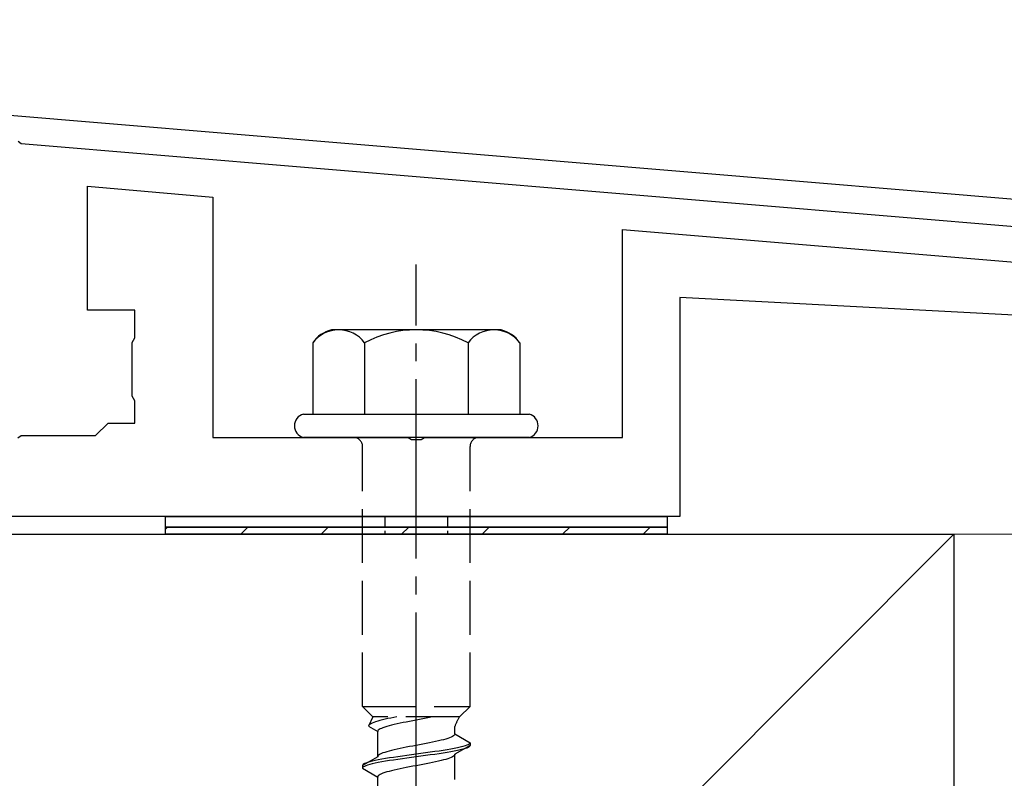
# Model space of a CAD drawing. Extents: x 0 to 1751, y 0 to 2615.
# Drawn here: x 1209 to 1264, y 1694 to 1736 of the extents above; entities that cross this region are included whole.
import ezdxf

# ---------------------------------------------------------------- set-up
doc = ezdxf.new("R2010")
doc.units = 0
doc.linetypes.add('YCENTER_1', pattern=[13, 10, -1, 1, -1])
doc.linetypes.add('YHIDDEN_1', pattern=[4, 3, -1])
for name, color, linetype, lineweight in [('YKK_11', 7, 'CONTINUOUS', 30), ('YKK_13', 4, 'CONTINUOUS', 30), ('YSS_K', 3, 'CONTINUOUS', 13), ('YSS_KE', 3, 'CONTINUOUS', 30)]:
    doc.layers.add(name, color=color, linetype=linetype, lineweight=lineweight)

msp = doc.modelspace()

# ---------------------------------------------------------------- linework, layer by layer
at = {"layer": 'YKK_11'}
for p, q in [((1306.938, 1722.503), (1144.418, 1736.046)), ((1209.056, 1729.275), (1209.228, 1729.14)), ((1209.228, 1729.14), (1307.172, 1720.978))]:
    msp.add_line(p, q, dxfattribs=at)
at = {"layer": 'YKK_13', "linetype": 'ByBlock', "lineweight": -2}
for p, q in [((1212.922, 1719.85), (1212.922, 1726.762)), ((1212.922, 1726.762), (1219.922, 1726.15)), ((1219.922, 1726.15), (1219.922, 1712.75)), ((1242.772, 1712.75), (1242.772, 1724.35)), ((1242.772, 1724.35), (1287.542, 1720.634)), ((1289.624, 1718.262), (1245.972, 1720.55)), ((1245.972, 1720.55), (1245.972, 1708.35)), ((1215.572, 1719.85), (1212.922, 1719.85)), ((1215.572, 1718.31), (1215.572, 1719.85)), ((1215.422, 1718.05), (1215.572, 1718.31)), ((1215.422, 1715.05), (1215.422, 1718.05)), ((1215.572, 1714.79), (1215.422, 1715.05)), ((1215.572, 1713.55), (1215.572, 1714.79)), ((1213.372, 1712.85), (1214.072, 1713.55)), ((1214.072, 1713.55), (1215.572, 1713.55)), ((1209.047, 1712.73), (1209.23, 1712.85)), ((1209.23, 1712.85), (1213.372, 1712.85)), ((1219.922, 1712.75), (1230.814, 1712.75)), ((1230.814, 1712.75), (1230.997, 1712.63)), ((1230.997, 1712.63), (1231.547, 1712.63)), ((1231.547, 1712.63), (1231.73, 1712.75)), ((1231.73, 1712.75), (1242.772, 1712.75)), ((1245.972, 1708.35), (1170.272, 1708.35))]:
    msp.add_line(p, q, dxfattribs=at)
at = {"layer": 'YKK_13', "linetype": 'YCENTER_1'}
msp.add_line((1231.272, 1653.996), (1231.272, 1722.395), dxfattribs=at)
at = {"layer": 'YKK_13', "ltscale": 2}
for p, q in [((1236.006, 1718.75), (1226.537, 1718.75)), ((1225.498, 1718.033), (1225.498, 1714.05)), ((1228.385, 1718.033), (1228.385, 1714.05)), ((1234.159, 1718.033), (1234.159, 1714.05)), ((1237.045, 1718.033), (1237.045, 1714.05)), ((1224.972, 1714.05), (1237.572, 1714.05)), ((1237.572, 1712.75), (1224.972, 1712.75))]:
    msp.add_line(p, q, dxfattribs=at)
at = {"layer": 'YKK_13', "linetype": 'YHIDDEN_1'}
for p, q in [((1228.272, 1697.75), (1228.272, 1712.25)), ((1234.272, 1697.75), (1234.272, 1712.25)), ((1228.272, 1697.75), (1234.272, 1697.75)), ((1228.272, 1697.75), (1228.852, 1697.17)), ((1234.272, 1697.75), (1233.692, 1697.17)), ((1228.852, 1697.17), (1228.614, 1696.643)), ((1233.692, 1697.17), (1228.852, 1697.17)), ((1230.028, 1697.137), (1229.855, 1697.102)), ((1230.195, 1697.17), (1230.028, 1697.137)), ((1232.007, 1697.126), (1231.828, 1697.091)), ((1232.18, 1697.161), (1232.007, 1697.126)), ((1232.221, 1697.17), (1232.18, 1697.161)), ((1228.622, 1696.679), (1228.614, 1696.643)), ((1228.614, 1696.643), (1229.122, 1696.35)), ((1228.646, 1696.714), (1228.622, 1696.679)), ((1228.687, 1696.749), (1228.646, 1696.714)), ((1228.743, 1696.784), (1228.687, 1696.749)), ((1228.815, 1696.82), (1228.743, 1696.784)), ((1228.902, 1696.855), (1228.815, 1696.82)), ((1229.003, 1696.89), (1228.902, 1696.855)), ((1229.117, 1696.926), (1229.003, 1696.89)), ((1229.244, 1696.961), (1229.117, 1696.926)), ((1229.382, 1696.996), (1229.244, 1696.961)), ((1229.531, 1697.031), (1229.382, 1696.996)), ((1229.511, 1696.597), (1229.41, 1696.562)), ((1229.625, 1696.632), (1229.511, 1696.597)), ((1229.689, 1697.067), (1229.531, 1697.031)), ((1229.751, 1696.668), (1229.625, 1696.632)), ((1229.855, 1697.102), (1229.689, 1697.067)), ((1229.89, 1696.703), (1229.751, 1696.668)), ((1230.039, 1696.738), (1229.89, 1696.703)), ((1230.197, 1696.773), (1230.039, 1696.738)), ((1230.363, 1696.809), (1230.197, 1696.773)), ((1230.536, 1696.844), (1230.363, 1696.809)), ((1230.715, 1696.879), (1230.536, 1696.844)), ((1230.898, 1696.914), (1230.715, 1696.879)), ((1231.084, 1696.95), (1230.898, 1696.914)), ((1231.272, 1696.985), (1231.084, 1696.95)), ((1231.459, 1697.02), (1231.272, 1696.985)), ((1231.645, 1697.056), (1231.459, 1697.02)), ((1231.828, 1697.091), (1231.645, 1697.056)), ((1233.422, 1696.212), (1233.422, 1696.632)), ((1229.13, 1696.385), (1229.122, 1696.35)), ((1229.122, 1694.942), (1229.122, 1696.35)), ((1229.154, 1696.421), (1229.13, 1696.385)), ((1229.195, 1696.456), (1229.154, 1696.421)), ((1229.251, 1696.491), (1229.195, 1696.456)), ((1229.323, 1696.526), (1229.251, 1696.491)), ((1229.41, 1696.562), (1229.323, 1696.526)), ((1233.22, 1696.035), (1233.134, 1696)), ((1233.292, 1696.07), (1233.22, 1696.035)), ((1233.349, 1696.106), (1233.292, 1696.07)), ((1233.389, 1696.141), (1233.349, 1696.106)), ((1233.414, 1696.176), (1233.389, 1696.141)), ((1233.422, 1696.212), (1233.414, 1696.176)), ((1233.422, 1696.212), (1234.272, 1695.721)), ((1230.898, 1695.506), (1230.715, 1695.471)), ((1231.084, 1695.541), (1230.898, 1695.506)), ((1231.272, 1695.577), (1231.084, 1695.541)), ((1231.459, 1695.612), (1231.272, 1695.577)), ((1231.645, 1695.647), (1231.459, 1695.612)), ((1231.828, 1695.682), (1231.645, 1695.647)), ((1232.007, 1695.718), (1231.828, 1695.682)), ((1232.18, 1695.753), (1232.007, 1695.718)), ((1232.347, 1695.788), (1232.18, 1695.753)), ((1232.505, 1695.823), (1232.347, 1695.788)), ((1232.654, 1695.859), (1232.505, 1695.823)), ((1232.792, 1695.894), (1232.654, 1695.859)), ((1232.919, 1695.929), (1232.792, 1695.894)), ((1233.033, 1695.965), (1232.919, 1695.929)), ((1233.134, 1696), (1233.033, 1695.965)), ((1234.272, 1695.571), (1233.422, 1695.08)), ((1233.87, 1695.509), (1233.729, 1695.474)), ((1233.991, 1695.544), (1233.87, 1695.509)), ((1234.091, 1695.58), (1233.991, 1695.544)), ((1234.17, 1695.615), (1234.091, 1695.58)), ((1234.226, 1695.65), (1234.17, 1695.615)), ((1234.226, 1695.5), (1234.17, 1695.465)), ((1234.26, 1695.685), (1234.226, 1695.65)), ((1234.26, 1695.535), (1234.226, 1695.5)), ((1234.272, 1695.721), (1234.26, 1695.685)), ((1234.272, 1695.571), (1234.26, 1695.535)), ((1234.272, 1695.721), (1234.272, 1695.571)), ((1229.122, 1694.942), (1228.272, 1694.451)), ((1229.13, 1694.977), (1229.122, 1694.942)), ((1229.154, 1695.012), (1229.13, 1694.977)), ((1229.195, 1695.047), (1229.154, 1695.012)), ((1229.251, 1695.083), (1229.195, 1695.047)), ((1229.323, 1695.118), (1229.251, 1695.083)), ((1229.41, 1695.153), (1229.323, 1695.118)), ((1229.511, 1695.188), (1229.41, 1695.153)), ((1229.625, 1695.224), (1229.511, 1695.188)), ((1229.751, 1695.259), (1229.625, 1695.224)), ((1229.89, 1695.294), (1229.751, 1695.259)), ((1230.039, 1695.33), (1229.89, 1695.294)), ((1230.246, 1694.945), (1230.004, 1694.909)), ((1230.197, 1695.365), (1230.039, 1695.33)), ((1230.363, 1695.4), (1230.197, 1695.365)), ((1230.495, 1694.98), (1230.246, 1694.945)), ((1230.536, 1695.435), (1230.363, 1695.4)), ((1230.751, 1695.015), (1230.495, 1694.98)), ((1230.715, 1695.471), (1230.536, 1695.435)), ((1231.01, 1695.05), (1230.751, 1695.015)), ((1231.272, 1695.086), (1231.01, 1695.05)), ((1231.272, 1694.936), (1231.01, 1694.9)), ((1231.533, 1695.121), (1231.272, 1695.086)), ((1231.533, 1694.971), (1231.272, 1694.936)), ((1231.793, 1695.156), (1231.533, 1695.121)), ((1231.793, 1695.006), (1231.533, 1694.971)), ((1232.048, 1695.192), (1231.793, 1695.156)), ((1232.048, 1695.042), (1231.793, 1695.006)), ((1232.298, 1695.227), (1232.048, 1695.192)), ((1232.298, 1695.077), (1232.048, 1695.042)), ((1232.54, 1695.262), (1232.298, 1695.227)), ((1232.54, 1695.112), (1232.298, 1695.077)), ((1232.772, 1695.297), (1232.54, 1695.262)), ((1232.772, 1695.147), (1232.54, 1695.112)), ((1232.992, 1695.333), (1232.772, 1695.297)), ((1232.992, 1695.183), (1232.772, 1695.147)), ((1233.2, 1695.368), (1232.992, 1695.333)), ((1233.2, 1695.218), (1232.992, 1695.183)), ((1233.393, 1695.403), (1233.2, 1695.368)), ((1233.393, 1695.253), (1233.2, 1695.218)), ((1233.292, 1694.939), (1233.22, 1694.904)), ((1233.349, 1694.974), (1233.292, 1694.939)), ((1233.389, 1695.009), (1233.349, 1694.974)), ((1233.414, 1695.045), (1233.389, 1695.009)), ((1233.57, 1695.439), (1233.393, 1695.403)), ((1233.57, 1695.289), (1233.393, 1695.253)), ((1233.422, 1695.08), (1233.414, 1695.045)), ((1233.422, 1693.672), (1233.422, 1695.08)), ((1233.729, 1695.474), (1233.57, 1695.439)), ((1233.729, 1695.324), (1233.57, 1695.289)), ((1233.87, 1695.359), (1233.729, 1695.324)), ((1233.991, 1695.394), (1233.87, 1695.359)), ((1234.091, 1695.43), (1233.991, 1695.394)), ((1234.17, 1695.465), (1234.091, 1695.43)), ((1228.283, 1694.486), (1228.272, 1694.451)), ((1228.272, 1694.451), (1228.272, 1694.301)), ((1228.317, 1694.521), (1228.283, 1694.486)), ((1228.374, 1694.557), (1228.317, 1694.521)), ((1228.374, 1694.407), (1228.317, 1694.371)), ((1228.453, 1694.592), (1228.374, 1694.557)), ((1228.453, 1694.442), (1228.374, 1694.407)), ((1228.553, 1694.627), (1228.453, 1694.592)), ((1228.553, 1694.477), (1228.453, 1694.442)), ((1228.674, 1694.662), (1228.553, 1694.627)), ((1228.674, 1694.512), (1228.553, 1694.477)), ((1228.814, 1694.698), (1228.674, 1694.662)), ((1228.814, 1694.548), (1228.674, 1694.512)), ((1228.974, 1694.733), (1228.814, 1694.698)), ((1228.974, 1694.583), (1228.814, 1694.548)), ((1229.15, 1694.768), (1228.974, 1694.733)), ((1229.15, 1694.618), (1228.974, 1694.583)), ((1229.343, 1694.804), (1229.15, 1694.768)), ((1229.343, 1694.654), (1229.15, 1694.618)), ((1229.551, 1694.839), (1229.343, 1694.804)), ((1229.551, 1694.689), (1229.343, 1694.654)), ((1229.772, 1694.874), (1229.551, 1694.839)), ((1229.772, 1694.724), (1229.551, 1694.689)), ((1230.004, 1694.909), (1229.772, 1694.874)), ((1230.004, 1694.759), (1229.772, 1694.724)), ((1230.246, 1694.795), (1230.004, 1694.759)), ((1230.495, 1694.83), (1230.246, 1694.795)), ((1230.751, 1694.865), (1230.495, 1694.83)), ((1231.01, 1694.9), (1230.751, 1694.865)), ((1231.084, 1694.41), (1230.898, 1694.374)), ((1231.272, 1694.445), (1231.084, 1694.41)), ((1231.459, 1694.48), (1231.272, 1694.445)), ((1231.645, 1694.516), (1231.459, 1694.48)), ((1231.828, 1694.551), (1231.645, 1694.516)), ((1232.007, 1694.586), (1231.828, 1694.551)), ((1232.18, 1694.621), (1232.007, 1694.586)), ((1232.347, 1694.657), (1232.18, 1694.621)), ((1232.505, 1694.692), (1232.347, 1694.657)), ((1232.654, 1694.727), (1232.505, 1694.692)), ((1232.792, 1694.763), (1232.654, 1694.727)), ((1232.919, 1694.798), (1232.792, 1694.763)), ((1233.033, 1694.833), (1232.919, 1694.798)), ((1233.134, 1694.868), (1233.033, 1694.833)), ((1233.22, 1694.904), (1233.134, 1694.868)), ((1228.283, 1694.336), (1228.272, 1694.301)), ((1228.272, 1694.301), (1229.122, 1693.81)), ((1228.317, 1694.371), (1228.283, 1694.336)), ((1229.13, 1693.845), (1229.122, 1693.81)), ((1229.154, 1693.881), (1229.13, 1693.845)), ((1229.195, 1693.916), (1229.154, 1693.881)), ((1229.251, 1693.951), (1229.195, 1693.916)), ((1229.323, 1693.986), (1229.251, 1693.951)), ((1229.41, 1694.022), (1229.323, 1693.986)), ((1229.511, 1694.057), (1229.41, 1694.022)), ((1229.625, 1694.092), (1229.511, 1694.057)), ((1229.751, 1694.128), (1229.625, 1694.092)), ((1229.89, 1694.163), (1229.751, 1694.128)), ((1230.039, 1694.198), (1229.89, 1694.163)), ((1230.197, 1694.233), (1230.039, 1694.198)), ((1230.363, 1694.269), (1230.197, 1694.233)), ((1230.536, 1694.304), (1230.363, 1694.269)), ((1230.715, 1694.339), (1230.536, 1694.304)), ((1230.898, 1694.374), (1230.715, 1694.339)), ((1229.122, 1692.402), (1229.122, 1693.81))]:
    msp.add_line(p, q, dxfattribs=at)
at = {"layer": 'YKK_13'}
for p, q in [((1217.272, 1708.35), (1245.272, 1708.35)), ((1217.272, 1707.75), (1217.272, 1708.35)), ((1245.272, 1708.35), (1245.272, 1707.75)), ((1245.272, 1707.75), (1217.272, 1707.75)), ((1217.272, 1707.75), (1245.272, 1707.75)), ((1217.272, 1707.35), (1217.272, 1707.75)), ((1245.272, 1707.75), (1245.272, 1707.35)), ((1245.272, 1707.35), (1217.272, 1707.35))]:
    msp.add_line(p, q, dxfattribs=at)
at = {"layer": 'YKK_13', "linetype": 'YHIDDEN_1', "ltscale": 0.2}
for p, q in [((1229.522, 1708.35), (1229.522, 1707.35)), ((1233.022, 1708.35), (1233.022, 1707.35))]:
    msp.add_line(p, q, dxfattribs=at)
at = {"layer": 'YKK_13', "linetype": 'Continuous'}
for p, q in [((1217.272, 1707.639), (1217.383, 1707.75)), ((1221.473, 1707.35), (1221.873, 1707.75)), ((1225.963, 1707.35), (1226.363, 1707.75)), ((1230.453, 1707.35), (1230.853, 1707.75)), ((1234.943, 1707.35), (1235.343, 1707.75)), ((1239.434, 1707.35), (1239.834, 1707.75)), ((1243.924, 1707.35), (1244.324, 1707.75))]:
    msp.add_line(p, q, dxfattribs=at)
at = {"layer": 'YKK_13', "ltscale": 2}
for centre, radius, start, end in [((1226.965, 1717.019), 1.783, 103.8788, 145.3491), ((1226.942, 1716.939), 1.811, 37.1495, 142.8505), ((1231.272, 1712.583), 6.168, 62.0919, 117.9081), ((1235.602, 1716.939), 1.811, 37.1495, 142.8505), ((1235.578, 1717.019), 1.783, 34.6509, 76.1212)]:
    msp.add_arc(centre, radius, start, end, dxfattribs=at)
at = {"layer": 'YKK_13'}
for centre, start, end in [((1225.144, 1713.4), 104.8628, 255.1372), ((1237.399, 1713.4), 284.8628, 75.1372)]:
    msp.add_arc(centre, 0.673, start, end, dxfattribs=at)
at = {"layer": 'YKK_13', "linetype": 'YHIDDEN_1'}
for centre, radius, start, end in [((1227.772, 1712.25), 0.5, 0, 90), ((1234.772, 1712.25), 0.5, 90, 180), ((1235.63, 1695.861), 2.339, 145.9737, 160.7714)]:
    msp.add_arc(centre, radius, start, end, dxfattribs=at)
at = {"layer": 'YSS_K'}
for p, q in [((1261.272, 1707.35), (1156.272, 1602.35)), ((1261.272, 1707.35), (1279.272, 1707.35)), ((1261.272, 1597.35), (1261.272, 1707.35))]:
    msp.add_line(p, q, dxfattribs=at)
at = {"layer": 'YSS_KE'}
for p, q in [((1156.272, 1707.35), (1261.272, 1707.35)), ((1261.272, 1707.35), (1261.272, 1602.35))]:
    msp.add_line(p, q, dxfattribs=at)

doc.saveas('drawing.dxf')
